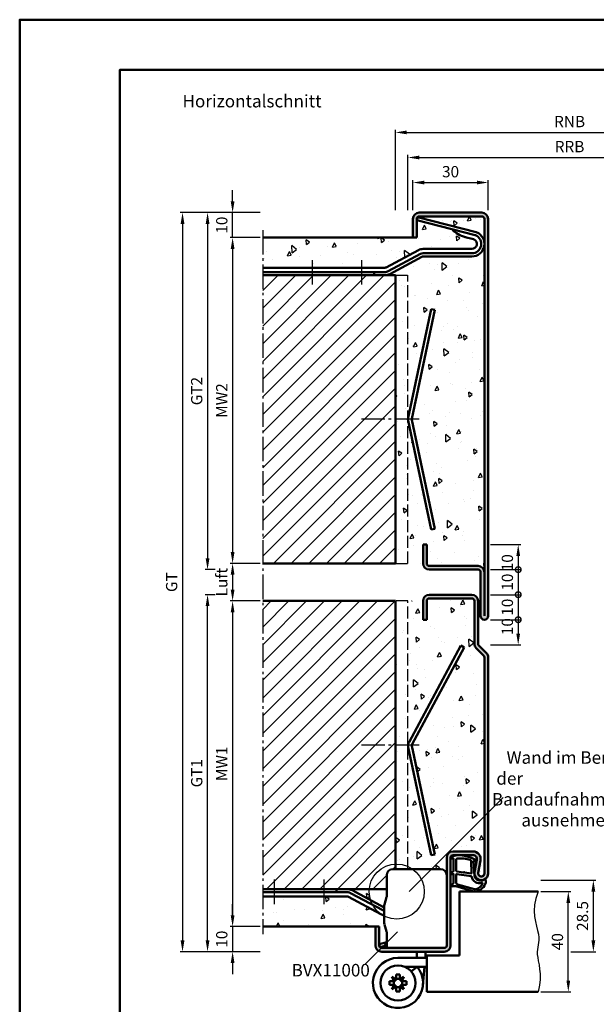
# Model space of a CAD drawing. Units: millimetres. Extents: x 0 to 1680, y -40 to 1188.
# Drawn here: x 0 to 230, y 795 to 1188 of the extents above; entities that cross this region are included whole.
import ezdxf

# ---------------------------------------------------------------- set-up
doc = ezdxf.new("R2010")
doc.units = ezdxf.units.MM
doc.linetypes.add('AM_DIN_F_W050', pattern=[6.25, 4.75, -1.5])
doc.linetypes.add('AM_DIN_G_W050', pattern=[13.75, 9.75, -1.5, 1, -1.5])
for name, color, linetype, lineweight in [('AM_0', 7, 'Continuous', 50), ('AM_1', 14, 'Continuous', 50), ('AM_3', 6, 'AM_DIN_F_W050', 25), ('AM_4', 3, 'Continuous', 25), ('AM_5', 3, 'Continuous', 25), ('AM_6', 2, 'Continuous', 35), ('AM_7', 4, 'AM_DIN_G_W050', 25), ('AM_8', 1, 'Continuous', 25), ('AM_BOR', 7, 'Continuous', 50)]:
    doc.layers.add(name, color=color, linetype=linetype, lineweight=lineweight)
doc.layers.add('AM_12', color=7, linetype='Continuous', lineweight=50, plot=False)
doc.styles.get("Standard").update_dxf_attribs({"font": 'isocp.shx'})
doc.dimstyles.new('AM_DIN', dxfattribs={"dimtxt": 4.5, "dimasz": 4.5, "dimexe": 1, "dimexo": 1, "dimgap": 1.5, "dimtad": 1, "dimdec": 1, "dimdsep": 46, "dimtxsty": 'Standard', "dimcen": 0, "dimclrd": 256, "dimclre": 256, "dimclrt": 2, "dimadec": 0, "dimazin": 2, "dimtp": 0.1, "dimtm": 0.1, "dimtfac": 0.71, "dimtdec": 1, "dimtmove": 0, "dimatfit": 3, "dimfxl": 0, "dimlwd": -1, "dimlwe": -1, "dimarcsym": 0})
doc.dimstyles.new('AM_DIN$0', dxfattribs={"dimtxt": 4.5, "dimasz": 4.5, "dimexe": 1, "dimexo": 1, "dimgap": 1.5, "dimtad": 1, "dimdec": 1, "dimdsep": 46, "dimtxsty": 'Standard', "dimcen": 0, "dimclrd": 256, "dimclre": 256, "dimclrt": 2, "dimadec": 0, "dimazin": 2, "dimtp": 0.1, "dimtm": 0.1, "dimtfac": 0.71, "dimtdec": 1, "dimtmove": 0, "dimatfit": 3, "dimfxl": 0, "dimlwd": -1, "dimlwe": -1, "dimarcsym": 0})
pattern_1 = [(45, (0, 0), (-3.535534, 3.535534), [])]

# ---------------------------------------------------------------- blocks, each defined once
blk = doc.blocks.new('DIN_A3_BOS')
at = {"layer": 'AM_12'}
blk.add_lwpolyline([(0, 0), (420, 0), (420, 297), (0, 297)], close=True, dxfattribs=at)
at = {"layer": 'AM_BOR'}
blk.add_lwpolyline([(20, 10), (410, 10), (410, 287), (20, 287)], close=True, dxfattribs=at)
blk = doc.blocks.new('*D50')
at = {"layer": 'AM_5', "linetype": 'ByBlock'}
for p, q in [((157, 1112), (157, 1124)), ((187, 1112), (187, 1124)), ((161.5, 1123), (182.5, 1123))]:
    blk.add_line(p, q, dxfattribs=at)
at = {"layer": 'AM_5'}
for points in [[(161.5, 1123.75), (161.5, 1122.25), (157, 1123)], [(182.5, 1123.75), (182.5, 1122.25), (187, 1123)]]:
    blk.add_solid(points, dxfattribs=at)
at = {"layer": 'Defpoints', "color": 0}
for p in [(187, 1123), (157, 1111), (187, 1111)]:
    blk.add_point(p, dxfattribs=at)
at = {"layer": 'AM_5', "color": 2, "insert": (172, 1126.75), "char_height": 4.5, "attachment_point": 5}
blk.add_mtext('30', dxfattribs=at)
blk = doc.blocks.new('*D10')
at = {"layer": 'AM_5', "linetype": 'ByBlock'}
for p, q in [((155, 1112), (155, 1134)), ((159.5, 1133), (279.5, 1133)), ((284, 1112), (284, 1134))]:
    blk.add_line(p, q, dxfattribs=at)
at = {"layer": 'AM_5'}
for points in [[(159.5, 1133.75), (159.5, 1132.25), (155, 1133)], [(279.5, 1133.75), (279.5, 1132.25), (284, 1133)]]:
    blk.add_solid(points, dxfattribs=at)
at = {"layer": 'Defpoints', "color": 0}
for p in [(284, 1133), (155, 1111), (284, 1111)]:
    blk.add_point(p, dxfattribs=at)
at = {"layer": 'AM_5', "color": 2, "insert": (219.5, 1136.75), "char_height": 4.5, "attachment_point": 5}
blk.add_mtext('RRB', dxfattribs=at)
blk = doc.blocks.new('*D11')
at = {"layer": 'AM_5', "linetype": 'ByBlock'}
for p, q in [((150, 1112), (150, 1144)), ((289, 1112), (289, 1144)), ((154.5, 1143), (284.5, 1143))]:
    blk.add_line(p, q, dxfattribs=at)
at = {"layer": 'AM_5'}
for points in [[(154.5, 1143.75), (154.5, 1142.25), (150, 1143)], [(284.5, 1143.75), (284.5, 1142.25), (289, 1143)]]:
    blk.add_solid(points, dxfattribs=at)
at = {"layer": 'Defpoints', "color": 0}
for p in [(289, 1143), (150, 1111), (289, 1111)]:
    blk.add_point(p, dxfattribs=at)
at = {"layer": 'AM_5', "color": 2, "insert": (219.5, 1146.75), "char_height": 4.5, "attachment_point": 5}
blk.add_mtext('RNB', dxfattribs=at)
blk = doc.blocks.new('*D44')
at = {"layer": 'AM_5', "linetype": 'ByBlock'}
for p, q in [((85, 1115.5), (85, 1120)), ((96, 1111), (84, 1111)), ((85, 1101), (85, 1111)), ((96, 1101), (84, 1101)), ((85, 1096.5), (85, 1092))]:
    blk.add_line(p, q, dxfattribs=at)
at = {"layer": 'AM_5'}
for points in [[(84.25, 1115.5), (85.75, 1115.5), (85, 1111)], [(84.25, 1096.5), (85.75, 1096.5), (85, 1101)]]:
    blk.add_solid(points, dxfattribs=at)
at = {"layer": 'Defpoints', "color": 0}
for p in [(85, 1111), (97, 1111), (97, 1101)]:
    blk.add_point(p, dxfattribs=at)
at = {"layer": 'AM_5', "color": 2, "insert": (81.25, 1106), "char_height": 4.5, "attachment_point": 5, "rotation": 90}
blk.add_mtext('10', dxfattribs=at)
blk = doc.blocks.new('*D45')
at = {"layer": 'AM_5', "linetype": 'ByBlock'}
for p, q in [((96, 1101), (84, 1101)), ((85, 1096.5), (85, 975.5)), ((96, 971), (84, 971))]:
    blk.add_line(p, q, dxfattribs=at)
at = {"layer": 'AM_5'}
for points in [[(84.25, 1096.5), (85.75, 1096.5), (85, 1101)], [(84.25, 975.5), (85.75, 975.5), (85, 971)]]:
    blk.add_solid(points, dxfattribs=at)
at = {"layer": 'Defpoints', "color": 0}
for p in [(97, 1101), (85, 971), (97, 971)]:
    blk.add_point(p, dxfattribs=at)
at = {"layer": 'AM_5', "color": 2, "insert": (81.25, 1036), "char_height": 4.5, "attachment_point": 5, "rotation": 90}
blk.add_mtext('MW2', dxfattribs=at)
blk = doc.blocks.new('*D46')
at = {"layer": 'AM_5', "linetype": 'ByBlock'}
for p, q in [((96, 971), (84, 971)), ((85, 966.5), (85, 960.5)), ((96, 956), (84, 956))]:
    blk.add_line(p, q, dxfattribs=at)
at = {"layer": 'AM_5'}
for points in [[(84.25, 966.5), (85.75, 966.5), (85, 971)], [(84.25, 960.5), (85.75, 960.5), (85, 956)]]:
    blk.add_solid(points, dxfattribs=at)
at = {"layer": 'Defpoints', "color": 0}
for p in [(97, 971), (85, 956), (97, 956)]:
    blk.add_point(p, dxfattribs=at)
at = {"layer": 'AM_5', "color": 2, "insert": (81.25, 963.5), "char_height": 4.5, "attachment_point": 5, "rotation": 90}
blk.add_mtext('Luft', dxfattribs=at)
blk = doc.blocks.new('*D47')
at = {"layer": 'AM_5', "linetype": 'ByBlock'}
for p, q in [((96, 956), (84, 956)), ((85, 951.5), (85, 830.5)), ((96, 826), (84, 826))]:
    blk.add_line(p, q, dxfattribs=at)
at = {"layer": 'AM_5'}
for points in [[(84.25, 951.5), (85.75, 951.5), (85, 956)], [(84.25, 830.5), (85.75, 830.5), (85, 826)]]:
    blk.add_solid(points, dxfattribs=at)
at = {"layer": 'Defpoints', "color": 0}
for p in [(97, 956), (85, 826), (97, 826)]:
    blk.add_point(p, dxfattribs=at)
at = {"layer": 'AM_5', "color": 2, "insert": (81.25, 891), "char_height": 4.5, "attachment_point": 5, "rotation": 90}
blk.add_mtext('MW1', dxfattribs=at)
blk = doc.blocks.new('*D12')
at = {"layer": 'AM_5', "linetype": 'ByBlock'}
for p, q in [((85, 830.5), (85, 835)), ((96, 826), (84, 826)), ((85, 826), (85, 816)), ((96, 816), (84, 816)), ((85, 811.5), (85, 807))]:
    blk.add_line(p, q, dxfattribs=at)
at = {"layer": 'AM_5'}
for points in [[(84.25, 830.5), (85.75, 830.5), (85, 826)], [(84.25, 811.5), (85.75, 811.5), (85, 816)]]:
    blk.add_solid(points, dxfattribs=at)
at = {"layer": 'Defpoints', "color": 0}
for p in [(97, 826), (85, 816), (97, 816)]:
    blk.add_point(p, dxfattribs=at)
at = {"layer": 'AM_5', "color": 2, "insert": (81.25, 821), "char_height": 4.5, "attachment_point": 5, "rotation": 90}
blk.add_mtext('10', dxfattribs=at)
blk = doc.blocks.new('*D13')
at = {"layer": 'AM_5', "linetype": 'ByBlock'}
for p, q in [((96, 1111), (74, 1111)), ((75, 1106.5), (75, 973)), ((78, 968.5), (74, 968.5))]:
    blk.add_line(p, q, dxfattribs=at)
at = {"layer": 'AM_5'}
for points in [[(74.25, 1106.5), (75.75, 1106.5), (75, 1111)], [(74.25, 973), (75.75, 973), (75, 968.5)]]:
    blk.add_solid(points, dxfattribs=at)
at = {"layer": 'Defpoints', "color": 0}
for p in [(97, 1111), (75, 968.5), (79, 968.5)]:
    blk.add_point(p, dxfattribs=at)
at = {"layer": 'AM_5', "color": 2, "insert": (71.24, 1039.75), "char_height": 4.5, "attachment_point": 5, "rotation": 90}
blk.add_mtext('GT2', dxfattribs=at)
blk = doc.blocks.new('*D14')
at = {"layer": 'AM_5', "linetype": 'ByBlock'}
for p, q in [((78, 958.5), (74, 958.5)), ((75, 820.5), (75, 954)), ((96, 816), (74, 816))]:
    blk.add_line(p, q, dxfattribs=at)
at = {"layer": 'AM_5'}
for points in [[(74.25, 954), (75.75, 954), (75, 958.5)], [(74.25, 820.5), (75.75, 820.5), (75, 816)]]:
    blk.add_solid(points, dxfattribs=at)
at = {"layer": 'Defpoints', "color": 0}
for p in [(75, 958.5), (79, 958.5), (97, 816)]:
    blk.add_point(p, dxfattribs=at)
at = {"layer": 'AM_5', "color": 2, "insert": (71.24, 887.25), "char_height": 4.5, "attachment_point": 5, "rotation": 90}
blk.add_mtext('GT1', dxfattribs=at)
blk = doc.blocks.new('*D15')
at = {"layer": 'AM_5', "linetype": 'ByBlock'}
for p, q in [((96, 1111), (64, 1111)), ((65, 1106.5), (65, 820.5)), ((96, 816), (64, 816))]:
    blk.add_line(p, q, dxfattribs=at)
at = {"layer": 'AM_5'}
for points in [[(64.25, 1106.5), (65.75, 1106.5), (65, 1111)], [(64.25, 820.5), (65.75, 820.5), (65, 816)]]:
    blk.add_solid(points, dxfattribs=at)
at = {"layer": 'Defpoints', "color": 0}
for p in [(97, 1111), (65, 816), (97, 816)]:
    blk.add_point(p, dxfattribs=at)
at = {"layer": 'AM_5', "color": 2, "insert": (61.24, 963.5), "char_height": 4.5, "attachment_point": 5, "rotation": 90}
blk.add_mtext('GT', dxfattribs=at)
blk = doc.blocks.new('*D48')
at = {"layer": 'AM_5', "linetype": 'ByBlock'}
for p, q in [((208, 840), (220, 840)), ((219, 804.5), (219, 835.5)), ((208, 800), (220, 800))]:
    blk.add_line(p, q, dxfattribs=at)
at = {"layer": 'AM_5'}
for points in [[(218.25, 835.5), (219.75, 835.5), (219, 840)], [(218.25, 804.5), (219.75, 804.5), (219, 800)]]:
    blk.add_solid(points, dxfattribs=at)
at = {"layer": 'Defpoints', "color": 0}
for p in [(207, 840), (219, 840), (207, 800)]:
    blk.add_point(p, dxfattribs=at)
at = {"layer": 'AM_5', "color": 2, "insert": (215.25, 820), "char_height": 4.5, "attachment_point": 5, "rotation": 90}
blk.add_mtext('40', dxfattribs=at)
blk = doc.blocks.new('*D16')
at = {"layer": 'AM_5', "linetype": 'ByBlock'}
for p, q in [((208, 844.5), (230, 844.5)), ((229, 820.5), (229, 840)), ((220, 816), (230, 816))]:
    blk.add_line(p, q, dxfattribs=at)
at = {"layer": 'AM_5'}
for points in [[(228.25, 840), (229.75, 840), (229, 844.5)], [(228.25, 820.5), (229.75, 820.5), (229, 816)]]:
    blk.add_solid(points, dxfattribs=at)
at = {"layer": 'Defpoints', "color": 0}
for p in [(207, 844.5), (229, 844.5), (219, 816)]:
    blk.add_point(p, dxfattribs=at)
at = {"layer": 'AM_5', "color": 2, "insert": (225.25, 830.25), "char_height": 4.5, "attachment_point": 5, "rotation": 90}
blk.add_mtext('28.5', dxfattribs=at)
blk = doc.blocks.new('_DotSmall')
at = {"color": 0, "linetype": 'ByBlock', "const_width": 0.5}
blk.add_lwpolyline([(-0.0625, 0, 1), (0.0625, 0, 1)], format="xyb", close=True, dxfattribs=at)
blk = doc.blocks.new('*D165')
at = {"layer": 'AM_5', "linetype": 'ByBlock'}
for p, q in [((188, 978.5), (200, 978.5)), ((199, 974), (199, 968.5)), ((188, 968.5), (200, 968.5))]:
    blk.add_line(p, q, dxfattribs=at)
at = {"layer": 'AM_5'}
blk.add_solid([(198.25, 974), (199.75, 974), (199, 978.5)], dxfattribs=at)
at = {"layer": 'Defpoints', "color": 0}
for p in [(187, 978.5), (187, 968.5), (199, 968.5)]:
    blk.add_point(p, dxfattribs=at)
at = {"layer": 'AM_5', "xscale": 4.5, "yscale": 4.5, "zscale": 4.5, "rotation": 270}
blk.add_blockref('_DotSmall', (199, 968.5), dxfattribs=at)
at = {"layer": 'AM_5', "color": 2, "insert": (195.25, 971.25), "char_height": 4.5, "attachment_point": 5, "rotation": 90}
blk.add_mtext('10', dxfattribs=at)
blk = doc.blocks.new('*D162')
at = {"layer": 'AM_5', "linetype": 'ByBlock'}
for p, q in [((188, 968.5), (200, 968.5)), ((199, 968.5), (199, 958.5)), ((188, 958.5), (200, 958.5))]:
    blk.add_line(p, q, dxfattribs=at)
at = {"layer": 'Defpoints', "color": 0}
for p in [(187, 968.5), (187, 958.5), (199, 958.5)]:
    blk.add_point(p, dxfattribs=at)
at = {"layer": 'AM_5', "xscale": 4.5, "yscale": 4.5, "zscale": 4.5}
for p, rotation in [((199, 968.5), 90), ((199, 958.5), 270)]:
    blk.add_blockref('_DotSmall', p, dxfattribs=dict(at, rotation=rotation))
at = {"layer": 'AM_5', "color": 2, "insert": (195.25, 963.5), "char_height": 4.5, "attachment_point": 5, "rotation": 90}
blk.add_mtext('10', dxfattribs=at)
blk = doc.blocks.new('*D163')
at = {"layer": 'AM_5', "linetype": 'ByBlock'}
for p, q in [((188, 958.5), (200, 958.5)), ((199, 958.5), (199, 948.5)), ((188, 948.5), (200, 948.5))]:
    blk.add_line(p, q, dxfattribs=at)
at = {"layer": 'Defpoints', "color": 0}
for p in [(187, 958.5), (187, 948.5), (199, 948.5)]:
    blk.add_point(p, dxfattribs=at)
at = {"layer": 'AM_5', "xscale": 4.5, "yscale": 4.5, "zscale": 4.5}
for p, rotation in [((199, 958.5), 90), ((199, 948.5), 270)]:
    blk.add_blockref('_DotSmall', p, dxfattribs=dict(at, rotation=rotation))
at = {"layer": 'AM_5', "color": 2, "insert": (195.25, 953.5), "char_height": 4.5, "attachment_point": 5, "rotation": 90}
blk.add_mtext('10', dxfattribs=at)
blk = doc.blocks.new('*D164')
at = {"layer": 'AM_5', "linetype": 'ByBlock'}
for p, q in [((188, 948.5), (200, 948.5)), ((199, 948.5), (199, 943)), ((188, 938.5), (200, 938.5))]:
    blk.add_line(p, q, dxfattribs=at)
at = {"layer": 'AM_5'}
blk.add_solid([(198.25, 943), (199.75, 943), (199, 938.5)], dxfattribs=at)
at = {"layer": 'Defpoints', "color": 0}
for p in [(187, 948.5), (187, 938.5), (199, 938.5)]:
    blk.add_point(p, dxfattribs=at)
at = {"layer": 'AM_5', "xscale": 4.5, "yscale": 4.5, "zscale": 4.5, "rotation": 90}
blk.add_blockref('_DotSmall', (199, 948.5), dxfattribs=at)
at = {"layer": 'AM_5', "color": 2, "insert": (195.25, 945.75), "char_height": 4.5, "attachment_point": 5, "rotation": 90}
blk.add_mtext('10', dxfattribs=at)

msp = doc.modelspace()

# ---------------------------------------------------------------- hatches: boundary and pattern name
at = {"layer": 'AM_8'}
h = msp.add_hatch(dxfattribs=at)
h.set_pattern_fill('AR-CONC', color=256, scale=0.1, angle=45)
edge = h.paths.add_edge_path()
edge.add_line((146.28, 1089.12), (159.18, 1096.03))
edge.add_arc((161.06, 1092.5), 4, 90, 118.1786, ccw=False)
edge.add_line((161.06, 1096.5), (180.5, 1096.5))
edge.add_arc((180.5, 1098.5), 2, 270, 422.5846)
edge.add_arc((180.96, 1099.39), 1, 62.5846, 75.6046)
edge.add_line((181.21, 1100.36), (177.89, 1101.21))
edge.add_arc((180.22, 1110.93), 9.99, 221.1697, 256.5381, ccw=False)
edge.add_line((172.7, 1104.35), (158.51, 1107.99))
edge.add_line((158.51, 1107.99), (158.82, 1109.2))
edge.add_line((158.82, 1109.2), (182.18, 1103.21))
edge.add_arc((181.93, 1102.24), 1, 69.1051, 75.6046, ccw=False)
edge.add_arc((180.5, 1098.5), 5, 0, 69.1051, ccw=False)
edge.add_line((185.5, 1098.5), (185.5, 1108.5))
edge.add_arc((184.5, 1108.5), 1, 0, 90)
edge.add_line((184.5, 1109.5), (159.5, 1109.5))
edge.add_arc((159.5, 1108.5), 1, 90, 180)
edge.add_line((158.5, 1108.5), (158.5, 1101))
edge.add_line((158.5, 1101), (97, 1101))
edge.add_line((97, 1101), (97, 1089))
edge.add_line((97, 1089), (145.81, 1089))
edge.add_arc((145.81, 1090), 1, 270, 298.1786)
h = msp.add_hatch(color=256, dxfattribs=at)
edge = h.paths.add_edge_path()
edge.add_line((183, 970), (163.5, 970))
edge.add_arc((163.5, 971), 1, 180, 270, ccw=False)
edge.add_line((162.5, 971), (162.5, 978.5))
edge.add_line((162.5, 978.5), (161, 978.5))
edge.add_line((161, 978.5), (161, 971))
edge.add_arc((163.5, 971), 2.5, 180, 270)
edge.add_line((163.5, 968.5), (183, 968.5))
edge.add_arc((183, 967.5), 1, 0, 90, ccw=False)
edge.add_line((184, 967.5), (184, 950))
edge.add_arc((185.5, 950), 1.5, 180, 360)
edge.add_line((187, 950), (187, 1108.5))
edge.add_arc((184.5, 1108.5), 2.5, 0, 90)
edge.add_line((184.5, 1111), (159.5, 1111))
edge.add_arc((159.5, 1108.5), 2.5, 90, 180)
edge.add_line((157, 1108.5), (157, 1101))
edge.add_line((157, 1101), (158.5, 1101))
edge.add_line((158.5, 1101), (158.5, 1108.5))
edge.add_arc((159.5, 1108.5), 1, 90, 180, ccw=False)
edge.add_line((159.5, 1109.5), (184.5, 1109.5))
edge.add_arc((184.5, 1108.5), 1, 0, 90, ccw=False)
edge.add_line((185.5, 1108.5), (185.5, 967.5))
edge.add_arc((183, 967.5), 2.5, 0, 90)
h = msp.add_hatch(dxfattribs=at)
h.set_pattern_fill('AR-CONC', color=256, scale=0.1, angle=45)
h.set_pattern_definition([(95, (15, -5), (14.00947, 11.75534), [1.905, -20.955]), (40, (15, -5), (-16.00185, 11.01767), [1.524, -16.76406]), (145.4514, (16.167, -4.02), (-1.99238, 22.773), [1.619, -17.80902]), (91.1842, (11.408, -1.408), (22.14102, 16.19534), [2.8575, -31.4325]), (141.6356, (13.253, -0.058), (-0.70866, 34.2827), [2.4285, -26.71356]), (36.1842, (11.408, -1.408), (-0.70866, 34.2827), [2.286, -25.146]), (66, (14.102, -0.51), (17.952, 3.48951), [1.905, -20.955]), (11, (14.102, -0.51), (-8.654, 17.39412), [1.524, -16.764]), (116.4514, (15.598, -0.219), (9.298, 20.88363), [1.619, -17.809]), (82.5, (15, -5), (-5.760547, 6.19734), [0, -16.5608, 0, -17.018, 0, -16.8275]), (52.5, (15, -5), (-2.35897, 11.8087), [0, -9.7028, 0, -16.1798, 0, -6.4135]), (12.5, (10.995, -9.005), (9.992786, 9.18262), [0, -6.35, 0, -19.812, 0, -26.289]), (2.5, (9.199, -10.801), (8.67639, 12.27224), [0, -8.255, 0, -13.1572, 0, -18.669])])
h.paths.add_polyline_path([(185.5, 1108.5, 0.414214), (184.5, 1109.5), (159.5, 1109.5, 0.198912), (158.79, 1109.21), (182.18, 1103.21, -0.028367), (182.28, 1103.17, -0.311011), (185.5, 1098.5)])
h = msp.add_hatch(dxfattribs=at)
h.set_pattern_fill('AR-CONC', color=256, scale=0.1, angle=45)
h.set_pattern_definition([(95, (15, -5), (14.00947, 11.75534), [1.905, -20.955]), (40, (15, -5), (-16.00185, 11.01767), [1.524, -16.76406]), (145.4514, (16.167, -4.02), (-1.99238, 22.773), [1.619, -17.80902]), (91.1842, (11.408, -1.408), (22.14102, 16.19534), [2.8575, -31.4325]), (141.6356, (13.253, -0.058), (-0.70866, 34.2827), [2.4285, -26.71356]), (36.1842, (11.408, -1.408), (-0.70866, 34.2827), [2.286, -25.146]), (66, (14.102, -0.51), (17.952, 3.48951), [1.905, -20.955]), (11, (14.102, -0.51), (-8.654, 17.39412), [1.524, -16.764]), (116.4514, (15.598, -0.219), (9.298, 20.88363), [1.619, -17.809]), (82.5, (15, -5), (-5.760547, 6.19734), [0, -16.5608, 0, -17.018, 0, -16.8275]), (52.5, (15, -5), (-2.35897, 11.8087), [0, -9.7028, 0, -16.1798, 0, -6.4135]), (12.5, (10.995, -9.005), (9.992786, 9.18262), [0, -6.35, 0, -19.812, 0, -26.289]), (2.5, (9.199, -10.801), (8.67639, 12.27224), [0, -8.255, 0, -13.1572, 0, -18.669])])
edge = h.paths.add_edge_path()
edge.add_arc((180.5, 1098.5), 5, -90, 0, ccw=False)
edge.add_line((180.5, 1093.5), (161.06, 1093.5))
edge.add_arc((161.06, 1092.5), 1, 90, 118.1786)
edge.add_line((160.59, 1093.38), (147.7, 1086.47))
edge.add_arc((145.81, 1090), 4, 270, 298.1786, ccw=False)
edge.add_line((145.81, 1086), (150, 1086))
edge.add_line((150, 1086), (150, 971))
edge.add_line((150, 971), (161, 971))
edge.add_line((161, 971), (161, 978.5))
edge.add_line((161, 978.5), (162.5, 978.5))
edge.add_line((162.5, 978.5), (162.5, 971))
edge.add_arc((163.5, 971), 1, 180, 270)
edge.add_line((163.5, 970), (183, 970))
edge.add_arc((183, 967.5), 2.5, 0, 90, ccw=False)
edge.add_line((185.5, 967.5), (185.5, 1098.5))
edge = h.paths.add_edge_path(flags=16)
edge.add_arc((157.5, 1028.5), 1, 168, 192)
edge.add_line((156.52, 1028.29), (165.77, 984.8))
edge.add_line((165.77, 984.8), (164.3, 984.48))
edge.add_line((164.3, 984.48), (155.05, 1027.98))
edge.add_arc((157.5, 1028.5), 2.5, 168, 192, ccw=False)
edge.add_line((155.05, 1029.02), (164.3, 1072.52))
edge.add_line((164.3, 1072.52), (165.77, 1072.2))
edge.add_line((165.77, 1072.2), (156.52, 1028.71))
h = msp.add_hatch(dxfattribs=at)
h.set_pattern_fill('_U', color=256, scale=5, angle=45, style=0, pattern_type=0)
h.set_pattern_definition(pattern_1)
h.paths.add_polyline_path([(97, 1086), (97, 971), (150, 971), (150, 1086)])
h = msp.add_hatch(dxfattribs=at)
h.set_pattern_fill('_U', color=256, scale=5, angle=45, style=0, pattern_type=0)
h.set_pattern_definition(pattern_1)
edge = h.paths.add_edge_path()
edge.add_line((97, 841), (146.5, 841))
edge.add_line((146.5, 841), (146.5, 846.5))
edge.add_arc((149, 846.5), 2.5, 90, 180, ccw=False)
edge.add_line((149, 849), (150, 849))
edge.add_line((150, 849), (150, 956))
edge.add_line((150, 956), (97, 956))
edge.add_line((97, 956), (97, 841))
h = msp.add_hatch(color=256, dxfattribs=at)
edge = h.paths.add_edge_path()
edge.add_line((181.5, 956), (181.5, 938.91))
edge.add_arc((184, 938.91), 2.5, 180, 225)
edge.add_line((182.23, 937.15), (185.21, 934.17))
edge.add_arc((184.5, 933.46), 1, 0, 45, ccw=False)
edge.add_line((185.5, 933.46), (185.5, 847.25))
edge.add_arc((184.25, 847.25), 1.25, -190.5786, 0, ccw=False)
edge.add_line((183.02, 847.48), (183.95, 852.45))
edge.add_arc((181, 853), 3, 349.4214, 450)
edge.add_line((181, 856), (173, 856))
edge.add_arc((173, 853.5), 2.5, 90, 180)
edge.add_line((170.5, 853.5), (170.5, 818.5))
edge.add_arc((169.5, 818.5), 1, -90, 0, ccw=False)
edge.add_line((169.5, 817.5), (144.5, 817.5))
edge.add_arc((144.5, 818.5), 1, 180, 270, ccw=False)
edge.add_line((143.5, 818.5), (143.5, 826))
edge.add_line((143.5, 826), (142, 826))
edge.add_line((142, 826), (142, 818.5))
edge.add_arc((144.5, 818.5), 2.5, 180, 270)
edge.add_line((144.5, 816), (169.5, 816))
edge.add_arc((169.5, 818.5), 2.5, 270, 360)
edge.add_line((172, 818.5), (172, 853.5))
edge.add_arc((173, 853.5), 1, 90, 180, ccw=False)
edge.add_line((173, 854.5), (181, 854.5))
edge.add_arc((181, 853), 1.5, -10.5786, 90, ccw=False)
edge.add_line((182.47, 852.72), (181.55, 847.75))
edge.add_arc((184.25, 847.25), 2.75, 169.4214, 360)
edge.add_line((187, 847.25), (187, 933.46))
edge.add_arc((184.5, 933.46), 2.5, 0, 45)
edge.add_line((186.27, 935.23), (183.29, 938.21))
edge.add_arc((184, 938.91), 1, 180, 225, ccw=False)
edge.add_line((183, 938.91), (183, 956))
edge.add_arc((180.5, 956), 2.5, 0, 90)
edge.add_line((180.5, 958.5), (163.5, 958.5))
edge.add_arc((163.5, 956), 2.5, 90, 180)
edge.add_line((161, 956), (161, 948.5))
edge.add_line((161, 948.5), (162.5, 948.5))
edge.add_line((162.5, 948.5), (162.5, 956))
edge.add_arc((163.5, 956), 1, 90, 180, ccw=False)
edge.add_line((163.5, 957), (180.5, 957))
edge.add_arc((180.5, 956), 1, 0, 90, ccw=False)
h = msp.add_hatch(dxfattribs=at)
h.set_pattern_fill('AR-CONC', color=256, scale=0.1, angle=45)
edge = h.paths.add_edge_path()
edge.add_line((185.21, 934.17), (182.23, 937.15))
edge.add_arc((184, 938.91), 2.5, 180, 225, ccw=False)
edge.add_line((181.5, 938.91), (181.5, 956))
edge.add_arc((180.5, 956), 1, 0, 90)
edge.add_line((180.5, 957), (163.5, 957))
edge.add_arc((163.5, 956), 1, 90, 180)
edge.add_line((162.5, 956), (162.5, 948.5))
edge.add_line((162.5, 948.5), (161, 948.5))
edge.add_line((161, 948.5), (161, 956))
edge.add_line((161, 956), (150, 956))
edge.add_line((150, 956), (150, 849))
edge.add_line((150, 849), (168, 849))
edge.add_arc((168, 846.5), 2.5, 0, 90, ccw=False)
edge.add_line((170.5, 846.5), (170.5, 853.5))
edge.add_arc((173, 853.5), 2.5, 90, 180, ccw=False)
edge.add_line((173, 856), (181, 856))
edge.add_arc((181, 853), 3, -10.5786, 90, ccw=False)
edge.add_line((183.95, 852.45), (183.02, 847.48))
edge.add_arc((184.25, 847.25), 1.25, 169.4214, 360)
edge.add_line((185.5, 847.25), (185.5, 933.46))
edge.add_arc((184.5, 933.46), 1, 0, 45)
edge = h.paths.add_edge_path(flags=16)
edge.add_line((156.55, 898.14), (165.77, 854.8))
edge.add_line((165.77, 854.8), (164.3, 854.48))
edge.add_line((164.3, 854.48), (155.12, 897.65))
edge.add_arc((158.06, 898.27), 3, 151.7203, 192, ccw=False)
edge.add_line((155.42, 899.69), (176.12, 938.18))
edge.add_line((176.12, 938.18), (177.44, 937.47))
edge.add_line((177.44, 937.47), (156.65, 898.82))
edge.add_arc((157.53, 898.35), 1, 151.7203, 192)
h = msp.add_hatch(dxfattribs=at)
h.set_pattern_fill('AR-CONC', color=256, scale=0.1, angle=45)
edge = h.paths.add_edge_path()
edge.add_line((130.81, 838), (97, 838))
edge.add_line((97, 838), (97, 826))
edge.add_line((97, 826), (143.5, 826))
edge.add_line((143.5, 826), (143.5, 818.5))
edge.add_arc((144.5, 818.5), 1, 180, 270)
edge.add_line((144.5, 817.5), (146.5, 817.5))
edge.add_line((146.5, 817.5), (146.5, 818.49))
edge.add_line((146.5, 818.49), (143.82, 817.8))
edge.add_line((143.82, 817.8), (143.51, 819.01))
edge.add_line((143.51, 819.01), (146.5, 819.78))
edge.add_line((146.5, 819.78), (146.5, 823.77))
edge.add_arc((145.5, 823.77), 1, 0, 15.9454)
edge.add_line((146.46, 824.05), (145.62, 826.92))
edge.add_arc((148.5, 827.75), 3, 180, 195.9454, ccw=False)
edge.add_line((145.5, 827.75), (145.5, 830.54))
edge.add_arc((146.06, 834.5), 4, 241.8214, 261.884, ccw=False)
edge.add_line((144.18, 830.97), (131.28, 837.88))
edge.add_arc((130.81, 837), 1, 61.8214, 90)
h = msp.add_hatch(dxfattribs=at)
h.set_pattern_fill('AR-CONC', color=256, scale=0.1, angle=45)
h.set_pattern_definition([(95, (138.655, 837.334), (14.01, 11.755), [1.905, -20.955]), (40, (138.655, 837.334), (-16.002, 11.018), [1.524, -16.764]), (145.45, (139.822, 838.314), (-1.992, 22.773), [1.619, -17.809]), (91.18, (135.063, 840.926), (22.14, 16.195), [2.857, -31.432]), (141.64, (136.908, 842.276), (-0.709, 34.283), [2.429, -26.714]), (36.18, (135.063, 840.926), (-0.71, 34.283), [2.286, -25.146]), (66, (137.757, 841.824), (17.952, 3.49), [1.905, -20.955]), (11, (137.757, 841.824), (-8.654, 17.394), [1.524, -16.764]), (116.45, (139.253, 842.115), (9.298, 20.884), [1.619, -17.809]), (82.5, (138.655, 837.334), (-5.7605, 6.1973), [0, -16.5608, 0, -17.018, 0, -16.8275]), (52.5, (138.655, 837.334), (-2.359, 11.809), [0, -9.7028, 0, -16.1798, 0, -6.4135]), (12.5, (134.65, 833.329), (9.9928, 9.1826), [0, -6.35, 0, -19.812, 0, -26.289]), (2.5, (132.854, 831.533), (8.676, 12.272), [0, -8.255, 0, -13.1572, 0, -18.669])])
h.paths.add_polyline_path([(146.5, 841), (130.81, 841, -0.123576), (132.7, 840.53), (145.5, 833.67), (145.5, 833.99, -0.069687), (145.62, 834.82), (146.46, 837.78, 0.069687), (146.5, 838.05)])

# ---------------------------------------------------------------- linework, layer by layer
at = {"layer": 'AM_0'}
for p, q in [((157, 1108.5), (157, 1101)), ((158.5, 1101), (158.5, 1108.5)), ((158.51, 1107.99), (158.82, 1109.2)), ((158.82, 1109.2), (182.18, 1103.21)), ((184.5, 1111), (159.5, 1111)), ((159.5, 1109.5), (184.5, 1109.5)), ((185.5, 1108.5), (185.5, 950)), ((187, 950), (187, 1108.5)), ((158.51, 1107.99), (181.79, 1102.01)), ((158.5, 1101), (97, 1101)), ((177.89, 1101.21), (181.21, 1100.36)), ((180.5, 1096.5), (161.06, 1096.5)), ((159.18, 1096.03), (146.28, 1089.12)), ((160, 1094.48), (147.11, 1087.58)), ((160.59, 1093.38), (147.7, 1086.47)), ((180.5, 1094.75), (161.06, 1094.75)), ((180.5, 1093.5), (161.06, 1093.5)), ((145.81, 1089), (97, 1089)), ((145.81, 1087.25), (97, 1087.25)), ((150, 1086), (97, 1086)), ((141.5, 1087.25), (141.5, 1086)), ((150, 971), (150, 1086)), ((155.05, 1029.02), (164.3, 1072.52)), ((156.52, 1028.71), (165.77, 1072.2)), ((164.3, 1072.52), (165.77, 1072.2)), ((155.05, 1027.98), (164.3, 984.48)), ((156.52, 1028.29), (165.77, 984.8)), ((164.3, 984.48), (165.77, 984.8)), ((162.5, 978.5), (161, 978.5)), ((161, 978.5), (161, 971)), ((162.5, 971), (162.5, 978.5)), ((97, 971), (150, 971)), ((183, 970), (163.5, 970)), ((163.5, 968.5), (183, 968.5)), ((184, 967.5), (184, 950)), ((150, 956), (97, 956)), ((150, 849), (150, 956)), ((161, 956), (161, 948.5)), ((162.5, 948.5), (162.5, 956)), ((180.5, 958.5), (163.5, 958.5)), ((163.5, 957), (180.5, 957)), ((181.5, 956), (181.5, 938.91)), ((183, 938.91), (183, 956)), ((161, 948.5), (162.5, 948.5)), ((155.42, 899.69), (176.12, 938.18)), ((156.65, 898.82), (177.44, 937.47)), ((176.12, 938.18), (177.44, 937.47)), ((182.23, 937.15), (185.21, 934.17)), ((186.27, 935.23), (183.29, 938.21)), ((185.5, 847.25), (185.5, 933.46)), ((187, 847.25), (187, 933.46)), ((155.12, 897.65), (164.3, 854.48)), ((156.55, 898.14), (165.77, 854.8)), ((164.3, 854.48), (165.77, 854.8)), ((170.5, 853.5), (170.5, 818.5)), ((172, 818.5), (172, 853.5)), ((181, 856), (173, 856)), ((173, 854.5), (181, 854.5)), ((182.47, 852.72), (181.55, 847.75)), ((183.02, 847.48), (183.95, 852.45)), ((146.5, 841), (97, 841)), ((130.81, 839.75), (97, 839.75)), ((130.81, 838), (97, 838)), ((126.5, 839.75), (126.5, 841)), ((144.18, 830.97), (131.28, 837.88)), ((145, 832.52), (132.11, 839.42)), ((145.5, 833.67), (132.7, 840.53)), ((145.62, 834.82), (146.46, 837.78)), ((175.5, 840), (207, 840)), ((175.5, 840), (175.5, 814.5)), ((145.5, 827.75), (145.5, 833.99)), ((143.5, 826), (97, 826)), ((142, 826), (142, 818.5)), ((143.5, 818.5), (143.5, 826)), ((145.62, 826.92), (146.46, 824.05)), ((143.51, 819.01), (146.5, 819.78)), ((143.51, 819.01), (143.82, 817.8)), ((143.82, 817.8), (146.5, 818.49)), ((169.5, 817.5), (144.5, 817.5)), ((144.5, 816), (169.5, 816)), ((158.5, 814.26), (158.43, 813.5)), ((158.5, 814.26), (158.5, 816)), ((162, 814.1), (161.95, 813.5)), ((162, 814.1), (162, 816)), ((175.5, 814.5), (162.5, 814.5)), ((162.5, 814.5), (162.5, 800)), ((151, 813.5), (162.5, 813.5)), ((153.6, 810), (162.5, 810)), ((158.6, 810), (156.32, 808.05)), ((158.11, 810), (158.07, 809.55)), ((161.63, 810), (160.96, 802.6)), ((150.29, 805.05), (148.6, 805.9)), ((148.6, 805.9), (149.45, 804.21)), ((150.29, 806.9), (151.71, 806.9)), ((150.29, 805.05), (150.29, 806.9)), ((151.71, 805.05), (151.71, 806.9)), ((153.4, 805.9), (151.71, 805.05)), ((152.55, 804.21), (153.4, 805.9)), ((147.6, 802.79), (147.6, 804.21)), ((149.45, 804.21), (147.6, 804.21)), ((149.45, 802.79), (147.6, 802.79)), ((149.45, 802.79), (148.6, 801.1)), ((148.6, 801.1), (150.29, 801.95)), ((150.29, 801.95), (150.29, 800.1)), ((151.71, 801.95), (153.4, 801.1)), ((151.71, 801.95), (151.71, 800.1)), ((152.55, 804.21), (154.4, 804.21)), ((152.55, 802.79), (154.4, 802.79)), ((153.4, 801.1), (152.55, 802.79)), ((154.4, 802.79), (154.4, 804.21)), ((150.29, 800.1), (151.71, 800.1)), ((162.5, 800), (207, 800))]:
    msp.add_line(p, q, dxfattribs=at)
at = {"layer": 'AM_0', "ltscale": 0.5}
for p, q in [((149, 849), (168, 849)), ((146.5, 846.5), (146.5, 838.05)), ((146.5, 817.5), (146.5, 823.77))]:
    msp.add_line(p, q, dxfattribs=at)
at = {"layer": 'AM_0'}
msp.add_circle((151, 803.5), 7, dxfattribs=at)
for centre, radius, start, end in [((159.5, 1108.5), 2.5, 90, 180), ((159.5, 1108.5), 1, 90, 180), ((184.5, 1108.5), 2.5, 0, 90), ((184.5, 1108.5), 1, 0, 90), ((180.22, 1110.93), 9.99, 221.1697, 256.5381), ((180.5, 1098.5), 5, 270, 69.1051), ((180.5, 1098.5), 3.75, 270, 67.764), ((181.54, 1101.05), 1, 67.764, 75.6046), ((181.93, 1102.24), 1, 69.1051, 75.6046), ((161.06, 1092.5), 4, 90, 118.1786), ((180.5, 1098.5), 2, 270, 62.5846), ((180.96, 1099.39), 1, 62.5846, 75.6046), ((161.06, 1092.5), 2.25, 90, 118.1786), ((161.06, 1092.5), 1, 90, 118.1786), ((145.81, 1090), 1, 270, 298.1786), ((145.81, 1090), 2.75, 270, 298.1786), ((145.81, 1090), 4, 270, 298.1786), ((157.5, 1028.5), 2.5, 168, 192), ((157.5, 1028.5), 1, 168, 192), ((163.5, 971), 2.5, 180, 270), ((163.5, 971), 1, 180, 270), ((183, 967.5), 2.5, 0, 90), ((183, 967.5), 1, 0, 90), ((163.5, 956), 2.5, 90, 180), ((163.5, 956), 1, 90, 180), ((180.5, 956), 2.5, 0, 90), ((180.5, 956), 1, 0, 90), ((185.5, 950), 1.5, 180, 0), ((184, 938.91), 2.5, 180, 225), ((184, 938.91), 1, 180, 225), ((184.5, 933.46), 1, 0, 45), ((184.5, 933.46), 2.5, 0, 45), ((158.06, 898.27), 3, 151.7203, 192), ((157.53, 898.35), 1, 151.7203, 192), ((173, 853.5), 2.5, 90, 180), ((173, 853.5), 1, 90, 180), ((181, 853), 3, 349.4214, 90), ((181, 853), 1.5, 349.4214, 90), ((184.25, 847.25), 2.75, 169.4214, 0), ((184.25, 847.25), 1.25, 169.4214, 0), ((130.81, 837), 4, 61.8214, 90), ((130.81, 837), 2.75, 61.8214, 90), ((130.81, 837), 1, 61.8214, 90), ((145.5, 838.05), 1, 344.0546, 0), ((148.5, 833.99), 3, 164.0546, 180), ((146.06, 834.5), 4, 241.8214, 261.884), ((146.06, 834.5), 2.25, 241.8214, 255.4643), ((148.5, 827.75), 3, 180, 195.9454), ((145.5, 823.77), 1, 0, 15.9454), ((144.5, 818.5), 2.5, 180, 270), ((144.5, 818.5), 1, 180, 270), ((169.5, 818.5), 1, 270, 0), ((169.5, 818.5), 2.5, 270, 0), ((151, 803.5), 10, 90, 40.5416), ((151, 803.5), 1.7, 155.3757, 204.6243), ((148.74, 805.76), 1.7, 294.6243, 335.3757), ((148.74, 801.24), 1.7, 24.6243, 65.3757), ((151, 803.5), 1.7, 65.3757, 114.6243), ((151, 803.5), 1.7, 245.3757, 294.6243), ((153.26, 805.76), 1.7, 204.6243, 245.3757), ((153.26, 801.24), 1.7, 114.6243, 155.3757), ((151, 803.5), 1.7, 335.3757, 24.6243)]:
    msp.add_arc(centre, radius, start, end, dxfattribs=at)
at = {"layer": 'AM_0', "ltscale": 0.5}
for centre, start, end in [((149, 846.5), 90, 180), ((168, 846.5), 0, 90)]:
    msp.add_arc(centre, 2.5, start, end, dxfattribs=at)
at = {"layer": 'AM_1'}
for points in [[(172.15, 853.55, 0.822562), (172.35, 853), (173.2, 853.17), (173.2, 848.2), (172.08, 847.33, 0.746735), (172.18, 847.01), (173.2, 846.99), (173.2, 843.54, -0.203921), (173.05, 843.18), (172.06, 842.24, 0.81053), (172.27, 841.91), (172.37, 841.94, -0.1645), (174.04, 842.13), (181.35, 840.04, 0.066115), (182.2, 840.02, 0.282038), (186.06, 843.67, 0.159028), (185.96, 844.72, 0.376416), (185.72, 844.82), (184.3, 844.35, -0.376213), (181.49, 846.14), (181.21, 852.25), (181.83, 852.08, 0.798795), (182.04, 852.69, 0.12459), (174.76, 854.49, 0.162319)], [(174.25, 852.76), (174.25, 848.3, 0.378242), (174.52, 848), (177.17, 847.63, 0.236068), (177.26, 847.66), (177.36, 847.77, -0.5), (177.52, 847.75), (177.59, 847.62, 0.236068), (177.67, 847.57), (180.23, 847.22, 0.451123), (180.4, 847.36), (180.21, 852.12, 0.331673), (179.86, 852.6, 0.084952), (174.75, 853.26, 0.413505)], [(174.25, 846.77), (174.25, 843.56, 0.301552), (174.71, 842.87), (181.57, 840.92, 0.027858), (181.99, 840.89, 0.258146), (184.8, 843.25, 0.631964), (184.54, 843.48, -0.455249), (180.4, 846.01, 0.382394), (180.22, 846.21), (174.51, 846.99, 0.451123)]]:
    msp.add_lwpolyline(points, format="xyb", close=True, dxfattribs=at)
at = {"layer": 'AM_3'}
for p, q in [((150, 1086), (155, 1086)), ((155, 971), (155, 1086)), ((150, 971), (155, 971)), ((155, 956), (150, 956)), ((155, 849), (155, 956))]:
    msp.add_line(p, q, dxfattribs=at)
at = {"layer": 'AM_4'}
for p, q in [((155.5, 840), (192.98, 877.48)), ((138.08, 811.17), (150.81, 823.89))]:
    msp.add_line(p, q, dxfattribs=at)
msp.add_lwpolyline([(207, 840), (206.01, 837.28), (205.49, 834.71), (205.35, 832.31), (205.5, 830.08), (205.84, 828.02), (206.28, 826.15), (206.71, 824.47), (207.05, 822.99), (207.21, 821.72), (207.23, 820.61), (207.14, 819.62), (206.99, 818.7), (206.82, 817.82), (206.67, 816.91), (206.59, 815.95), (206.62, 814.89), (206.78, 813.68), (207.03, 812.31), (207.32, 810.76), (207.56, 809.03), (207.72, 807.1), (207.72, 804.96), (207.5, 802.6), (207, 800)], dxfattribs=at)
msp.add_circle((150.5, 840), 11, dxfattribs=at)
at = {"layer": 'AM_7'}
for p, q in [((97, 1104), (97, 823)), ((116.7, 1092), (116.7, 1081)), ((136.5, 1092), (136.5, 1081)), ((159.5, 1028.5), (136.5, 1028.5)), ((159.5, 898.5), (136.5, 898.5)), ((101.7, 835), (101.7, 846)), ((121.5, 835), (121.5, 846))]:
    msp.add_line(p, q, dxfattribs=at)

# ---------------------------------------------------------------- block references
at = {"layer": 'AM_0', "lineweight": 0, "xscale": 2, "yscale": 2, "zscale": 2}
msp.add_blockref('DIN_A3_BOS', (0, 594), dxfattribs=at)

# ---------------------------------------------------------------- texts
at = {"layer": 'AM_0', "insert": (65, 1158), "char_height": 5, "width": 58.2475, "attachment_point": 1}
msp.add_mtext('Horizontalschnitt', dxfattribs=at)
at = {"layer": 'AM_6', "char_height": 5, "attachment_point": 1}
for s, insert, width in [('{\\W3.8297;\\C2; \\W1;Wand im Bereich\\P{\\W1.15939; }der Bandaufnahmen\\P{\\W7.70157; }ausnehmen}', (188.5, 896), 62), ('{\\C2;BVX11000}', (108.54, 811.12), 29.3709)]:
    msp.add_mtext(s, dxfattribs=dict(at, insert=insert, width=width))

# ---------------------------------------------------------------- dimensions: what is measured, and where the dimension line sits
at = {"layer": 'AM_5'}
for base, p1, p2, text, picture, middle in [((289, 1143), (150, 1111), (289, 1111), 'RNB', '*D11', (219.5, 1146.75)), ((284, 1133), (155, 1111), (284, 1111), 'RRB', '*D10', (219.5, 1136.75))]:
    dim = msp.add_linear_dim(base=base, p1=p1, p2=p2, text=text, dimstyle='AM_DIN$0', override={"dimpost": ''}, dxfattribs=at)
    dim.commit()
    dim.dimension.update_dxf_attribs({"geometry": picture, "text_midpoint": middle})
dim = msp.add_linear_dim(base=(187, 1123), p1=(157, 1111), p2=(187, 1111), dimstyle='AM_DIN$0', override={"dimpost": ''}, dxfattribs=at)
dim.commit()
dim.dimension.update_dxf_attribs({"geometry": '*D50', "text_midpoint": (172, 1126.75)})
for base, p1, p2, dimstyle, override, picture, middle in [((85, 1111), (97, 1101), (97, 1111), 'AM_DIN$0', {"dimpost": ''}, '*D44', (81.25, 1106)), ((199, 968.5), (187, 978.5), (187, 968.5), 'AM_DIN', {"dimblk2": 'DotSmall', "dimsah": 1, "dimtol": 0, "dimlim": 0, "dimtp": 0.1, "dimtm": 0.1, "dimtfac": 0.71, "dimtdec": 1, "dimtolj": 0, "dimtzin": 8}, '*D165', (195.25, 971.25)), ((199, 958.5), (187, 968.5), (187, 958.5), 'AM_DIN', {"dimblk1": 'DotSmall', "dimblk2": 'DotSmall', "dimsah": 1, "dimtol": 0, "dimlim": 0, "dimtp": 0.1, "dimtm": 0.1, "dimtfac": 0.71, "dimtdec": 1, "dimtolj": 0, "dimtzin": 8}, '*D162', (195.25, 963.5)), ((199, 948.5), (187, 958.5), (187, 948.5), 'AM_DIN', {"dimblk1": 'DotSmall', "dimblk2": 'DotSmall', "dimsah": 1, "dimtol": 0, "dimlim": 0, "dimtp": 0.1, "dimtm": 0.1, "dimtfac": 0.71, "dimtdec": 1, "dimtolj": 0, "dimtzin": 8}, '*D163', (195.25, 953.5)), ((199, 938.5), (187, 948.5), (187, 938.5), 'AM_DIN', {"dimblk1": 'DotSmall', "dimsah": 1, "dimtol": 0, "dimlim": 0, "dimtp": 0.1, "dimtm": 0.1, "dimtfac": 0.71, "dimtdec": 1, "dimtolj": 0, "dimtzin": 8}, '*D164', (195.25, 945.75)), ((229, 844.5), (219, 816), (207, 844.5), 'AM_DIN$0', {"dimpost": ''}, '*D16', (225.25, 830.25)), ((219, 840), (207, 800), (207, 840), 'AM_DIN$0', {"dimpost": ''}, '*D48', (215.25, 820)), ((85, 816), (97, 826), (97, 816), 'AM_DIN$0', {"dimpost": ''}, '*D12', (81.25, 821))]:
    dim = msp.add_linear_dim(base=base, p1=p1, p2=p2, angle=90, dimstyle=dimstyle, override=override, dxfattribs=at)
    dim.commit()
    dim.dimension.update_dxf_attribs({"geometry": picture, "text_midpoint": middle})
for base, p1, p2, text, picture, middle in [((65, 816), (97, 1111), (97, 816), 'GT', '*D15', (61.24, 963.5)), ((75, 968.5), (97, 1111), (79, 968.5), 'GT2', '*D13', (71.24, 1039.75)), ((85, 971), (97, 1101), (97, 971), 'MW2', '*D45', (81.25, 1036)), ((75, 958.5), (97, 816), (79, 958.5), 'GT1', '*D14', (71.24, 887.25)), ((85, 826), (97, 956), (97, 826), 'MW1', '*D47', (81.25, 891))]:
    dim = msp.add_linear_dim(base=base, p1=p1, p2=p2, angle=90, text=text, dimstyle='AM_DIN$0', override={"dimpost": ''}, dxfattribs=at)
    dim.commit()
    dim.dimension.update_dxf_attribs({"geometry": picture, "text_midpoint": middle})
dim = msp.add_linear_dim(base=(85, 956), p1=(97, 971), p2=(97, 956), angle=90, text='Luft', dimstyle='AM_DIN$0', dxfattribs=at)
dim.commit()
dim.dimension.update_dxf_attribs({"geometry": '*D46', "text_midpoint": (85, 963.5), "dimtype": 160})

doc.saveas('drawing.dxf')
